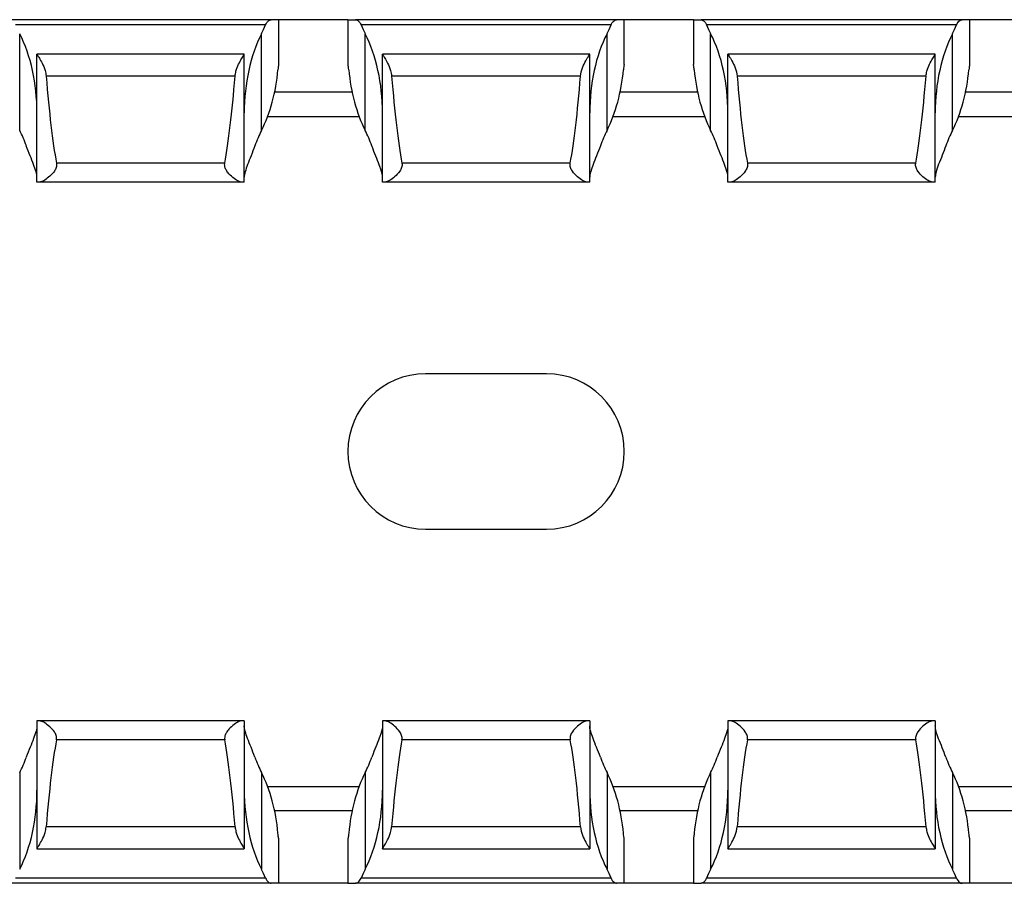
# Model space of a CAD drawing. Units: millimetres. Extents: x 65 to 618, y 61 to 241.
# Drawn here: x 379 to 408, y 71 to 96 of the extents above; entities that cross this region are included whole.
import ezdxf

# ---------------------------------------------------------------- set-up
doc = ezdxf.new("R2010")
doc.units = ezdxf.units.MM

msp = doc.modelspace()

# ---------------------------------------------------------------- linework, layer by layer
at = {"color": 7, "linetype": 'Continuous', "lineweight": 30}
for p, q in [((386.566, 95.59), (379.01, 95.59)), ((386.788, 95.59), (386.566, 95.59)), ((386.788, 94.29), (386.788, 95.59)), ((388.788, 95.59), (386.788, 95.59)), ((388.788, 95.59), (388.788, 94.29)), ((388.788, 95.59), (389.01, 95.59)), ((396.566, 95.59), (389.01, 95.59)), ((396.788, 95.59), (396.566, 95.59)), ((396.788, 94.29), (396.788, 95.59)), ((398.788, 95.59), (396.788, 95.59)), ((398.788, 95.59), (398.788, 94.29)), ((398.788, 95.59), (399.01, 95.59)), ((406.566, 95.59), (399.01, 95.59)), ((406.788, 95.59), (406.566, 95.59)), ((406.788, 94.29), (406.788, 95.59)), ((408.788, 95.59), (406.788, 95.59)), ((386.406, 95.44), (379.17, 95.44)), ((396.406, 95.44), (389.17, 95.44)), ((406.406, 95.44), (399.17, 95.44)), ((379.288, 92.385), (379.288, 95.185)), ((386.288, 92.385), (386.288, 95.185)), ((389.288, 92.385), (389.288, 95.185)), ((396.288, 92.385), (396.288, 95.185)), ((399.288, 92.385), (399.288, 95.185)), ((406.288, 92.385), (406.288, 95.185)), ((385.788, 94.59), (379.788, 94.59)), ((379.788, 90.89), (379.788, 94.59)), ((379.788, 94.59), (379.788, 94.59)), ((385.788, 90.89), (385.788, 94.59)), ((395.788, 94.59), (389.788, 94.59)), ((389.788, 90.89), (389.788, 94.59)), ((389.788, 94.59), (389.788, 94.59)), ((395.788, 90.89), (395.788, 94.59)), ((405.788, 94.59), (399.788, 94.59)), ((399.788, 90.89), (399.788, 94.59)), ((399.788, 94.59), (399.788, 94.59)), ((405.788, 90.89), (405.788, 94.59)), ((386.788, 94.29), (386.787, 94.29)), ((388.788, 94.29), (388.788, 94.29)), ((396.788, 94.29), (396.787, 94.29)), ((398.788, 94.29), (398.788, 94.29)), ((406.788, 94.29), (406.787, 94.29)), ((385.521, 93.951), (380.054, 93.951)), ((395.521, 93.951), (390.054, 93.951)), ((405.521, 93.951), (400.054, 93.951)), ((386.465, 92.79), (389.11, 92.79)), ((396.465, 92.79), (399.11, 92.79)), ((406.465, 92.79), (409.11, 92.79)), ((385.224, 91.434), (380.352, 91.434)), ((395.224, 91.434), (390.352, 91.434)), ((405.224, 91.434), (400.352, 91.434)), ((379.872, 90.89), (379.788, 90.89)), ((385.704, 90.89), (379.872, 90.89)), ((385.788, 90.89), (385.704, 90.89)), ((389.872, 90.89), (389.788, 90.89)), ((395.704, 90.89), (389.872, 90.89)), ((395.788, 90.89), (395.704, 90.89)), ((399.872, 90.89), (399.788, 90.89)), ((405.704, 90.89), (399.872, 90.89)), ((405.788, 90.89), (405.704, 90.89)), ((394.538, 85.34), (391.038, 85.34)), ((391.038, 80.84), (394.538, 80.84)), ((379.788, 75.29), (379.788, 71.59)), ((379.872, 75.29), (379.788, 75.29)), ((385.704, 75.29), (379.872, 75.29)), ((385.788, 75.29), (385.704, 75.29)), ((385.788, 75.29), (385.788, 71.59)), ((389.788, 75.29), (389.788, 71.59)), ((389.872, 75.29), (389.788, 75.29)), ((395.704, 75.29), (389.872, 75.29)), ((395.788, 75.29), (395.704, 75.29)), ((395.788, 75.29), (395.788, 71.59)), ((399.788, 75.29), (399.788, 71.59)), ((399.872, 75.29), (399.788, 75.29)), ((405.704, 75.29), (399.872, 75.29)), ((405.788, 75.29), (405.704, 75.29)), ((405.788, 75.29), (405.788, 71.59)), ((385.224, 74.746), (380.352, 74.746)), ((395.224, 74.746), (390.352, 74.746)), ((405.224, 74.746), (400.352, 74.746)), ((379.288, 73.795), (379.288, 70.995)), ((386.288, 73.795), (386.288, 70.995)), ((389.288, 73.795), (389.288, 70.995)), ((396.288, 73.795), (396.288, 70.995)), ((399.288, 73.795), (399.288, 70.995)), ((406.288, 73.795), (406.288, 70.995)), ((386.465, 73.39), (389.11, 73.39)), ((396.465, 73.39), (399.11, 73.39)), ((406.465, 73.39), (409.11, 73.39)), ((385.521, 72.229), (380.054, 72.229)), ((395.521, 72.229), (390.054, 72.229)), ((405.521, 72.229), (400.054, 72.229)), ((386.788, 71.89), (386.787, 71.89)), ((386.788, 70.59), (386.788, 71.89)), ((388.788, 71.89), (388.788, 70.59)), ((388.788, 71.89), (388.788, 71.89)), ((396.788, 71.89), (396.787, 71.89)), ((396.788, 70.59), (396.788, 71.89)), ((398.788, 71.89), (398.788, 70.59)), ((398.788, 71.89), (398.788, 71.89)), ((406.788, 71.89), (406.787, 71.89)), ((406.788, 70.59), (406.788, 71.89)), ((379.788, 71.59), (385.788, 71.59)), ((385.788, 71.59), (385.788, 71.59)), ((389.788, 71.59), (395.788, 71.59)), ((395.788, 71.59), (395.788, 71.59)), ((399.788, 71.59), (405.788, 71.59)), ((405.788, 71.59), (405.788, 71.59)), ((386.406, 70.74), (379.17, 70.74)), ((396.406, 70.74), (389.17, 70.74)), ((406.406, 70.74), (399.17, 70.74)), ((386.566, 70.59), (379.01, 70.59)), ((386.788, 70.59), (386.566, 70.59)), ((388.788, 70.59), (386.788, 70.59)), ((388.788, 70.59), (389.01, 70.59)), ((396.566, 70.59), (389.01, 70.59)), ((396.788, 70.59), (396.566, 70.59)), ((398.788, 70.59), (396.788, 70.59)), ((398.788, 70.59), (399.01, 70.59)), ((406.566, 70.59), (399.01, 70.59)), ((406.788, 70.59), (406.566, 70.59)), ((408.788, 70.59), (406.788, 70.59))]:
    msp.add_line(p, q, dxfattribs=at)
at = {"color": 8, "linetype": 'Continuous', "lineweight": 30}
for p, q in [((388.909, 93.49), (386.667, 93.49)), ((398.909, 93.49), (396.667, 93.49)), ((408.909, 93.49), (406.667, 93.49)), ((388.909, 72.69), (386.667, 72.69)), ((398.909, 72.69), (396.667, 72.69)), ((408.909, 72.69), (406.667, 72.69))]:
    msp.add_line(p, q, dxfattribs=at)
at = {"color": 7, "linetype": 'Continuous', "lineweight": 30}
for centre, start, end in [((391.038, 83.09), 90, 270), ((394.538, 83.09), 270, 90)]:
    msp.add_arc(centre, 2.25, start, end, dxfattribs=at)
for centre, major_axis, ratio, start_param, end_param in [((384.788, 97.477), (0, 3.464), 0.57735, 3.989655, 4.083903), ((390.788, 97.477), (0, 3.464), 0.57735, 2.199282, 2.293531), ((394.788, 97.477), (0, 3.464), 0.57735, 3.989655, 4.083903), ((400.788, 97.477), (0, 3.464), 0.57735, 2.199282, 2.293531), ((404.788, 97.477), (0, 3.464), 0.57735, 3.989655, 4.083903), ((377.788, 92.894), (0, 3.464), 0.57735, 4.712389, 5.435123), ((387.788, 92.894), (0, 3.464), 0.57735, 0.848062, 1.570796), ((387.788, 92.894), (0, 3.464), 0.57735, 4.712389, 5.435123), ((397.788, 92.894), (0, 3.464), 0.57735, 0.848062, 1.570796), ((397.788, 92.894), (0, 3.464), 0.57735, 4.712389, 5.435123), ((407.788, 92.894), (0, 3.464), 0.57735, 0.848062, 1.570796), ((384.788, 94.677), (0, 3.464), 0.57735, 3.989655, 4.556855), ((390.788, 94.677), (0, 3.464), 0.57735, 1.72633, 2.293531), ((394.788, 94.677), (0, 3.464), 0.57735, 3.989655, 4.556855), ((400.788, 94.677), (0, 3.464), 0.57735, 1.72633, 2.293531), ((404.788, 94.677), (0, 3.464), 0.57735, 3.989655, 4.556855), ((380.788, 101.721), (0, 11.43), 0.087489, 2.318223, 2.690566), ((384.788, 101.721), (0, 11.43), 0.087489, 3.592619, 3.964963), ((390.788, 101.721), (0, 11.43), 0.087489, 2.318223, 2.690566), ((394.788, 101.721), (0, 11.43), 0.087489, 3.592619, 3.964963), ((400.788, 101.721), (0, 11.43), 0.087489, 2.318223, 2.690566), ((404.788, 101.721), (0, 11.43), 0.087489, 3.592619, 3.964963), ((377.788, 90.094), (0, 3.464), 0.57735, 5.274393, 5.435123), ((387.788, 90.094), (0, 3.464), 0.57735, 0.848062, 1.008793), ((387.788, 90.094), (0, 3.464), 0.57735, 5.274393, 5.435123), ((397.788, 90.094), (0, 3.464), 0.57735, 0.848062, 1.008793), ((397.788, 90.094), (0, 3.464), 0.57735, 5.274393, 5.435123), ((407.788, 90.094), (0, 3.464), 0.57735, 0.848062, 1.008793), ((380.788, 64.459), (0, 11.43), 0.087489, 0.451027, 0.82337), ((384.788, 64.459), (0, 11.43), 0.087489, 5.459815, 5.832158), ((390.788, 64.459), (0, 11.43), 0.087489, 0.451027, 0.82337), ((394.788, 64.459), (0, 11.43), 0.087489, 5.459815, 5.832158), ((400.788, 64.459), (0, 11.43), 0.087489, 0.451027, 0.82337), ((404.788, 64.459), (0, 11.43), 0.087489, 5.459815, 5.832158), ((377.788, 76.086), (0, 3.464), 0.57735, 3.989655, 4.150385), ((387.788, 76.086), (0, 3.464), 0.57735, 2.1328, 2.293531), ((387.788, 76.086), (0, 3.464), 0.57735, 3.989655, 4.150385), ((397.788, 76.086), (0, 3.464), 0.57735, 2.1328, 2.293531), ((397.788, 76.086), (0, 3.464), 0.57735, 3.989655, 4.150385), ((407.788, 76.086), (0, 3.464), 0.57735, 2.1328, 2.293531), ((384.788, 71.503), (0, 3.464), 0.57735, 4.867923, 5.435123), ((390.788, 71.503), (0, 3.464), 0.57735, 0.848062, 1.415262), ((394.788, 71.503), (0, 3.464), 0.57735, 4.867923, 5.435123), ((400.788, 71.503), (0, 3.464), 0.57735, 0.848062, 1.415262), ((404.788, 71.503), (0, 3.464), 0.57735, 4.867923, 5.435123), ((377.788, 73.286), (0, 3.464), 0.57735, 3.989655, 4.712389), ((387.788, 73.286), (0, 3.464), 0.57735, 1.570796, 2.293531), ((387.788, 73.286), (0, 3.464), 0.57735, 3.989655, 4.712389), ((397.788, 73.286), (0, 3.464), 0.57735, 1.570796, 2.293531), ((397.788, 73.286), (0, 3.464), 0.57735, 3.989655, 4.712389), ((407.788, 73.286), (0, 3.464), 0.57735, 1.570796, 2.293531), ((384.788, 68.703), (0, 3.464), 0.57735, 5.340875, 5.435123), ((390.788, 68.703), (0, 3.464), 0.57735, 0.848062, 0.942311), ((394.788, 68.703), (0, 3.464), 0.57735, 5.340875, 5.435123), ((400.788, 68.703), (0, 3.464), 0.57735, 0.848062, 0.942311), ((404.788, 68.703), (0, 3.464), 0.57735, 5.340875, 5.435123)]:
    msp.add_ellipse(centre, major_axis=major_axis, ratio=ratio, start_param=start_param, end_param=end_param, dxfattribs=at)
for points, knots in [([(386.406, 95.44), (386.426, 95.488), (386.453, 95.526), (386.51, 95.576), (386.539, 95.59), (386.566, 95.59)], [0, 0, 0, 0, 0.5, 0.5, 1, 1, 1, 1]), ([(389.01, 95.59), (389.037, 95.59), (389.066, 95.577), (389.123, 95.526), (389.15, 95.488), (389.17, 95.44)], [0, 0, 0, 0, 0.5, 0.5, 1, 1, 1, 1]), ([(396.406, 95.44), (396.426, 95.488), (396.453, 95.526), (396.51, 95.576), (396.539, 95.59), (396.566, 95.59)], [0, 0, 0, 0, 0.5, 0.5, 1, 1, 1, 1]), ([(399.01, 95.59), (399.034, 95.584), (399.08, 95.573), (399.137, 95.509), (399.162, 95.458), (399.17, 95.44)], [0, 0, 0, 0, 0.43601, 0.806197, 1, 1, 1, 1]), ([(406.406, 95.44), (406.407, 95.443), (406.419, 95.471), (406.449, 95.521), (406.505, 95.577), (406.544, 95.585), (406.566, 95.59)], [0, 0, 0, 0, 0.029249, 0.297048, 0.616451, 1, 1, 1, 1]), ([(379.788, 94.59), (379.791, 94.583), (379.799, 94.569), (379.856, 94.479), (379.939, 94.334), (380.024, 94.152), (380.046, 94.009), (380.054, 93.951)], [0, 0, 0, 0, 0.179252, 0.374236, 0.585712, 0.833215, 1, 1, 1, 1]), ([(385.521, 93.951), (385.529, 94.002), (385.547, 94.13), (385.624, 94.31), (385.71, 94.465), (385.775, 94.567), (385.784, 94.583), (385.788, 94.59)], [0, 0, 0, 0, 0.146085, 0.370669, 0.60009, 0.811987, 1, 1, 1, 1]), ([(389.788, 94.59), (389.791, 94.583), (389.799, 94.569), (389.857, 94.479), (389.939, 94.334), (390.024, 94.152), (390.046, 94.009), (390.054, 93.951)], [0, 0, 0, 0, 0.17925, 0.374241, 0.585716, 0.83321, 1, 1, 1, 1]), ([(395.521, 93.951), (395.536, 94.128), (395.611, 94.284), (395.705, 94.454), (395.734, 94.501), (395.776, 94.568), (395.788, 94.588), (395.788, 94.59)], [0, 0, 0, 0, 0.5, 0.5, 0.75, 0.75, 1, 1, 1, 1]), ([(399.788, 94.59), (399.788, 94.588), (399.8, 94.568), (399.842, 94.501), (399.871, 94.454), (399.965, 94.284), (400.04, 94.128), (400.054, 93.951)], [0, 0, 0, 0, 0.25, 0.25, 0.5, 0.5, 1, 1, 1, 1]), ([(405.521, 93.951), (405.529, 94.002), (405.547, 94.13), (405.624, 94.31), (405.71, 94.465), (405.775, 94.567), (405.784, 94.583), (405.788, 94.59)], [0, 0, 0, 0, 0.146089, 0.370673, 0.600094, 0.81199, 1, 1, 1, 1]), ([(386.787, 94.29), (386.786, 94.29), (386.782, 94.276), (386.773, 94.224), (386.768, 94.186), (386.764, 94.14)], [0, 0, 0, 0, 0.5, 0.5, 1, 1, 1, 1]), ([(388.812, 94.14), (388.808, 94.185), (388.802, 94.224), (388.793, 94.276), (388.79, 94.29), (388.788, 94.29)], [0, 0, 0, 0, 0.5, 0.5, 1, 1, 1, 1]), ([(396.787, 94.29), (396.786, 94.287), (396.783, 94.28), (396.774, 94.229), (396.767, 94.176), (396.764, 94.143), (396.764, 94.14)], [0, 0, 0, 0, 0.320058, 0.640011, 0.962582, 1, 1, 1, 1]), ([(398.812, 94.14), (398.811, 94.151), (398.807, 94.191), (398.799, 94.246), (398.791, 94.284), (398.789, 94.288), (398.788, 94.29)], [0, 0, 0, 0, 0.12944, 0.450214, 0.77376, 1, 1, 1, 1]), ([(406.787, 94.29), (406.786, 94.29), (406.782, 94.276), (406.773, 94.224), (406.768, 94.186), (406.764, 94.14)], [0, 0, 0, 0, 0.5, 0.5, 1, 1, 1, 1]), ([(379.788, 91.03), (379.788, 91.117), (379.748, 91.246), (379.66, 91.479), (379.626, 91.563), (379.555, 91.742), (379.517, 91.839), (379.48, 91.94)], [0, 0, 0, 0, 0.5, 0.5, 0.75, 0.75, 1, 1, 1, 1]), ([(386.095, 91.94), (386.022, 91.739), (385.945, 91.555), (385.828, 91.247), (385.788, 91.117), (385.788, 91.03)], [0, 0, 0, 0, 0.5, 0.5, 1, 1, 1, 1]), ([(389.788, 91.03), (389.787, 91.045), (389.784, 91.123), (389.712, 91.36), (389.576, 91.681), (389.492, 91.908), (389.48, 91.94)], [0, 0, 0, 0, 0.082488, 0.429034, 0.919773, 1, 1, 1, 1]), ([(396.095, 91.94), (396.022, 91.739), (395.945, 91.555), (395.828, 91.247), (395.788, 91.117), (395.788, 91.03)], [0, 0, 0, 0, 0.5, 0.5, 1, 1, 1, 1]), ([(399.788, 91.03), (399.788, 91.117), (399.748, 91.246), (399.66, 91.479), (399.626, 91.563), (399.555, 91.742), (399.517, 91.839), (399.48, 91.94)], [0, 0, 0, 0, 0.5, 0.5, 0.75, 0.75, 1, 1, 1, 1]), ([(406.095, 91.94), (406.061, 91.849), (405.95, 91.557), (405.812, 91.233), (405.794, 91.08), (405.788, 91.03)], [0, 0, 0, 0, 0.232125, 0.748977, 1, 1, 1, 1]), ([(380.352, 91.434), (380.354, 91.417), (380.359, 91.374), (380.342, 91.294), (380.278, 91.178), (380.157, 91.052), (380.018, 90.944), (379.923, 90.895), (379.883, 90.891), (379.872, 90.89)], [0, 0, 0, 0, 0.05256, 0.130505, 0.247862, 0.469461, 0.712399, 0.920759, 1, 1, 1, 1]), ([(385.704, 90.89), (385.68, 90.894), (385.622, 90.905), (385.494, 90.989), (385.365, 91.104), (385.272, 91.22), (385.228, 91.312), (385.217, 91.385), (385.222, 91.422), (385.224, 91.434)], [0, 0, 0, 0, 0.16384, 0.401496, 0.643547, 0.778476, 0.884705, 0.962579, 1, 1, 1, 1]), ([(390.352, 91.434), (390.359, 91.394), (390.356, 91.352), (390.331, 91.274), (390.312, 91.239), (390.246, 91.143), (390.193, 91.09), (390.09, 90.999), (390.04, 90.961), (389.947, 90.907), (389.905, 90.89), (389.872, 90.89)], [0, 0, 0, 0, 0.125, 0.125, 0.25, 0.25, 0.5, 0.5, 0.75, 0.75, 1, 1, 1, 1]), ([(395.704, 90.89), (395.671, 90.89), (395.629, 90.907), (395.536, 90.961), (395.485, 90.999), (395.382, 91.09), (395.329, 91.143), (395.264, 91.239), (395.244, 91.274), (395.22, 91.352), (395.217, 91.394), (395.224, 91.434)], [0, 0, 0, 0, 0.25, 0.25, 0.5, 0.5, 0.75, 0.75, 0.875, 0.875, 1, 1, 1, 1]), ([(400.352, 91.434), (400.359, 91.394), (400.356, 91.352), (400.331, 91.274), (400.312, 91.239), (400.246, 91.143), (400.193, 91.09), (400.09, 90.999), (400.04, 90.961), (399.947, 90.907), (399.905, 90.89), (399.872, 90.89)], [0, 0, 0, 0, 0.125, 0.125, 0.25, 0.25, 0.5, 0.5, 0.75, 0.75, 1, 1, 1, 1]), ([(405.704, 90.89), (405.671, 90.89), (405.629, 90.907), (405.536, 90.961), (405.485, 90.999), (405.382, 91.09), (405.329, 91.143), (405.264, 91.239), (405.244, 91.274), (405.22, 91.352), (405.217, 91.394), (405.224, 91.434)], [0, 0, 0, 0, 0.25, 0.25, 0.5, 0.5, 0.75, 0.75, 0.875, 0.875, 1, 1, 1, 1]), ([(380.352, 74.746), (380.354, 74.763), (380.359, 74.806), (380.342, 74.886), (380.278, 75.002), (380.157, 75.129), (380.018, 75.236), (379.923, 75.285), (379.883, 75.289), (379.872, 75.29)], [0, 0, 0, 0, 0.05256, 0.130505, 0.247862, 0.469461, 0.712399, 0.920759, 1, 1, 1, 1]), ([(385.704, 75.29), (385.68, 75.286), (385.622, 75.275), (385.494, 75.191), (385.365, 75.076), (385.272, 74.961), (385.228, 74.868), (385.217, 74.796), (385.222, 74.759), (385.224, 74.746)], [0, 0, 0, 0, 0.16384, 0.401496, 0.643547, 0.778476, 0.884705, 0.962579, 1, 1, 1, 1]), ([(390.352, 74.746), (390.359, 74.787), (390.356, 74.829), (390.331, 74.906), (390.312, 74.941), (390.246, 75.037), (390.193, 75.09), (390.09, 75.181), (390.04, 75.219), (389.947, 75.273), (389.905, 75.29), (389.872, 75.29)], [0, 0, 0, 0, 0.125, 0.125, 0.25, 0.25, 0.5, 0.5, 0.75, 0.75, 1, 1, 1, 1]), ([(395.704, 75.29), (395.671, 75.29), (395.629, 75.273), (395.536, 75.219), (395.485, 75.181), (395.382, 75.09), (395.329, 75.037), (395.264, 74.941), (395.244, 74.906), (395.22, 74.829), (395.217, 74.786), (395.224, 74.746)], [0, 0, 0, 0, 0.25, 0.25, 0.5, 0.5, 0.75, 0.75, 0.875, 0.875, 1, 1, 1, 1]), ([(400.352, 74.746), (400.359, 74.787), (400.356, 74.829), (400.331, 74.906), (400.312, 74.941), (400.246, 75.037), (400.193, 75.09), (400.09, 75.181), (400.04, 75.219), (399.947, 75.273), (399.905, 75.29), (399.872, 75.29)], [0, 0, 0, 0, 0.125, 0.125, 0.25, 0.25, 0.5, 0.5, 0.75, 0.75, 1, 1, 1, 1]), ([(405.704, 75.29), (405.671, 75.29), (405.629, 75.273), (405.536, 75.219), (405.485, 75.181), (405.382, 75.09), (405.329, 75.037), (405.264, 74.941), (405.244, 74.906), (405.22, 74.829), (405.217, 74.786), (405.224, 74.746)], [0, 0, 0, 0, 0.25, 0.25, 0.5, 0.5, 0.75, 0.75, 0.875, 0.875, 1, 1, 1, 1]), ([(379.788, 75.15), (379.788, 75.063), (379.748, 74.934), (379.66, 74.701), (379.626, 74.617), (379.555, 74.438), (379.517, 74.341), (379.48, 74.24)], [0, 0, 0, 0, 0.5, 0.5, 0.75, 0.75, 1, 1, 1, 1]), ([(386.095, 74.24), (386.022, 74.441), (385.945, 74.625), (385.828, 74.933), (385.788, 75.063), (385.788, 75.15)], [0, 0, 0, 0, 0.5, 0.5, 1, 1, 1, 1]), ([(389.788, 75.15), (389.787, 75.135), (389.784, 75.057), (389.712, 74.82), (389.576, 74.5), (389.492, 74.272), (389.48, 74.24)], [0, 0, 0, 0, 0.082488, 0.429034, 0.919773, 1, 1, 1, 1]), ([(396.095, 74.24), (396.022, 74.441), (395.945, 74.625), (395.828, 74.933), (395.788, 75.063), (395.788, 75.15)], [0, 0, 0, 0, 0.5, 0.5, 1, 1, 1, 1]), ([(399.788, 75.15), (399.788, 75.063), (399.748, 74.934), (399.66, 74.701), (399.626, 74.617), (399.555, 74.438), (399.517, 74.341), (399.48, 74.24)], [0, 0, 0, 0, 0.5, 0.5, 0.75, 0.75, 1, 1, 1, 1]), ([(406.095, 74.24), (406.061, 74.331), (405.95, 74.623), (405.812, 74.947), (405.794, 75.1), (405.788, 75.15)], [0, 0, 0, 0, 0.232125, 0.748977, 1, 1, 1, 1]), ([(379.788, 71.59), (379.791, 71.597), (379.799, 71.611), (379.856, 71.701), (379.939, 71.846), (380.024, 72.028), (380.046, 72.171), (380.054, 72.229)], [0, 0, 0, 0, 0.179252, 0.374236, 0.585712, 0.833215, 1, 1, 1, 1]), ([(385.521, 72.229), (385.529, 72.178), (385.547, 72.05), (385.624, 71.87), (385.71, 71.715), (385.775, 71.613), (385.784, 71.598), (385.788, 71.59)], [0, 0, 0, 0, 0.146085, 0.370669, 0.60009, 0.811987, 1, 1, 1, 1]), ([(389.788, 71.59), (389.791, 71.597), (389.799, 71.611), (389.857, 71.701), (389.939, 71.846), (390.024, 72.028), (390.046, 72.171), (390.054, 72.229)], [0, 0, 0, 0, 0.17925, 0.374241, 0.585716, 0.83321, 1, 1, 1, 1]), ([(395.521, 72.229), (395.536, 72.052), (395.611, 71.896), (395.705, 71.726), (395.734, 71.679), (395.776, 71.612), (395.788, 71.593), (395.788, 71.59)], [0, 0, 0, 0, 0.5, 0.5, 0.75, 0.75, 1, 1, 1, 1]), ([(399.788, 71.59), (399.788, 71.593), (399.8, 71.612), (399.842, 71.679), (399.871, 71.726), (399.965, 71.897), (400.04, 72.052), (400.054, 72.229)], [0, 0, 0, 0, 0.25, 0.25, 0.5, 0.5, 1, 1, 1, 1]), ([(405.521, 72.229), (405.529, 72.178), (405.547, 72.05), (405.624, 71.87), (405.71, 71.715), (405.775, 71.613), (405.784, 71.598), (405.788, 71.59)], [0, 0, 0, 0, 0.146089, 0.370673, 0.600094, 0.81199, 1, 1, 1, 1]), ([(386.787, 71.89), (386.786, 71.89), (386.782, 71.904), (386.773, 71.956), (386.768, 71.995), (386.764, 72.04)], [0, 0, 0, 0, 0.5, 0.5, 1, 1, 1, 1]), ([(388.812, 72.04), (388.808, 71.995), (388.802, 71.957), (388.793, 71.904), (388.79, 71.89), (388.788, 71.89)], [0, 0, 0, 0, 0.5, 0.5, 1, 1, 1, 1]), ([(396.787, 71.89), (396.786, 71.893), (396.783, 71.9), (396.774, 71.951), (396.767, 72.004), (396.764, 72.037), (396.764, 72.04)], [0, 0, 0, 0, 0.320058, 0.640011, 0.962582, 1, 1, 1, 1]), ([(398.812, 72.04), (398.811, 72.029), (398.807, 71.989), (398.799, 71.934), (398.791, 71.896), (398.789, 71.892), (398.788, 71.89)], [0, 0, 0, 0, 0.12944, 0.450214, 0.77376, 1, 1, 1, 1]), ([(406.787, 71.89), (406.786, 71.89), (406.782, 71.904), (406.773, 71.956), (406.768, 71.995), (406.764, 72.04)], [0, 0, 0, 0, 0.5, 0.5, 1, 1, 1, 1]), ([(386.406, 70.74), (386.426, 70.692), (386.453, 70.654), (386.51, 70.604), (386.539, 70.59), (386.566, 70.59)], [0, 0, 0, 0, 0.5, 0.5, 1, 1, 1, 1]), ([(389.01, 70.59), (389.037, 70.59), (389.066, 70.604), (389.123, 70.655), (389.15, 70.692), (389.17, 70.74)], [0, 0, 0, 0, 0.5, 0.5, 1, 1, 1, 1]), ([(396.406, 70.74), (396.426, 70.692), (396.453, 70.654), (396.51, 70.604), (396.539, 70.59), (396.566, 70.59)], [0, 0, 0, 0, 0.5, 0.5, 1, 1, 1, 1]), ([(399.01, 70.59), (399.034, 70.596), (399.08, 70.607), (399.137, 70.672), (399.162, 70.723), (399.17, 70.74)], [0, 0, 0, 0, 0.43601, 0.806197, 1, 1, 1, 1]), ([(406.406, 70.74), (406.407, 70.737), (406.419, 70.709), (406.449, 70.659), (406.505, 70.603), (406.544, 70.595), (406.566, 70.59)], [0, 0, 0, 0, 0.029249, 0.297048, 0.616451, 1, 1, 1, 1])]:
    msp.add_open_spline(points, degree=3, knots=knots, dxfattribs=at)

doc.saveas('drawing.dxf')
